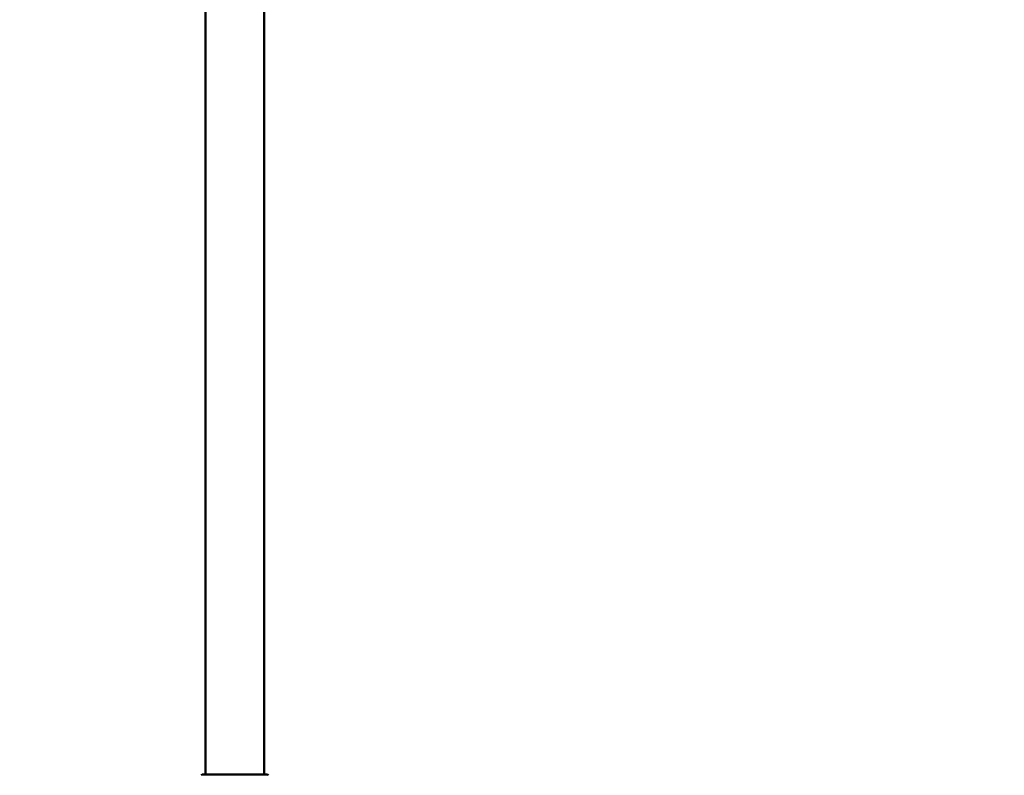
# Model space of a CAD drawing. Units: millimetres. Extents: x -225 to 11253, y -52 to 10158.
# Drawn here: x 2524 to 4033, y 1218 to 2376 of the extents above; entities that cross this region are included whole.
import ezdxf

# ---------------------------------------------------------------- set-up
doc = ezdxf.new("R2010")
doc.units = ezdxf.units.MM
doc.header["$LTSCALE"] = 25
doc.layers.add('MD_Visible', color=7, linetype='Continuous', lineweight=50)
doc.dimstyles.new('DİLARA 5', dxfattribs={"dimtxt": 250, "dimasz": 100, "dimexe": 0, "dimexo": 100, "dimgap": 50, "dimtad": 2, "dimdec": 0, "dimlfac": 0.1, "dimrnd": 5, "dimtxsty": 'Standard', "dimcen": 0, "dimse1": 1, "dimse2": 1, "dimclrd": 256, "dimadec": 0, "dimazin": 0, "dimtfac": 1, "dimtdec": 0, "dimtix": 1, "dimtmove": 0, "dimatfit": 3, "dimfxl": 1, "dimarcsym": 0})

# ---------------------------------------------------------------- blocks, each defined once
blk = doc.blocks.new('CustomObjectsInViewport8_0')
at = {"layer": 'MD_Visible'}
for p, q in [((2808.5, 1219.1), (2808.5, 4108.6)), ((2898.3, 1219.1), (2898.3, 4108.6)), ((2803.1, 1219.1), (2801.6, 1217.6)), ((2803.1, 1219.1), (2853.4, 1219.1)), ((2853.4, 1217.6), (2853.4, 1219.1)), ((2903.6, 1219.1), (2853.4, 1219.1)), ((2853.4, 1217.6), (2853.4, 1219.1)), ((2903.6, 1219.1), (2905.1, 1217.6))]:
    blk.add_line(p, q, dxfattribs=at)
blk = doc.blocks.new('*D8')
at = {"lineweight": -2, "ltscale": 25, "transparency": 16777216}
blk.add_line((143.1, 4261.7), (92.7, 80.6), dxfattribs=at)
at = {"ltscale": 25, "transparency": 16777216}
for points in [[(126.4, 4261.9), (159.7, 4261.5), (144.3, 4361.7)], [(76, 80.8), (109.3, 80.4), (91.5, -19.4)]]:
    blk.add_solid(points, dxfattribs=at)
at = {"layer": 'Defpoints', "color": 0, "ltscale": 25, "transparency": 16777216}
for p in [(2853.4, 4329), (91.5, -19.4), (2800.6, -52)]:
    blk.add_point(p, dxfattribs=at)
at = {"color": 0, "ltscale": 25, "transparency": 16777216, "insert": (-57.1, 2173.3), "char_height": 250, "attachment_point": 5, "rotation": 89.3096}
blk.add_mtext('440', dxfattribs=at)
blk = doc.blocks.new('*D9')
at = {"lineweight": -2, "ltscale": 25, "transparency": 16777216}
blk.add_line((417.1, 4465), (5225.6, 4465), dxfattribs=at)
at = {"ltscale": 25, "transparency": 16777216}
for points in [[(417.1, 4481.6), (417.1, 4448.3), (317.1, 4465)], [(5225.6, 4481.6), (5225.6, 4448.3), (5325.6, 4465)]]:
    blk.add_solid(points, dxfattribs=at)
at = {"layer": 'Defpoints', "color": 0, "ltscale": 25, "transparency": 16777216}
for p in [(5325.6, 4465), (5325.6, 919.3), (317.1, 574.2)]:
    blk.add_point(p, dxfattribs=at)
at = {"color": 0, "ltscale": 25, "transparency": 16777216, "insert": (2821.4, 4640), "char_height": 250, "attachment_point": 5}
blk.add_mtext('500', dxfattribs=at)

msp = doc.modelspace()

# ---------------------------------------------------------------- block references
at = {"layer": 'MD_Visible', "color": 0}
msp.add_blockref('CustomObjectsInViewport8_0', (0, 0), dxfattribs=at)

# ---------------------------------------------------------------- dimensions: what is measured, and where the dimension line sits
at = {"color": 0, "ltscale": 25}
dim = msp.add_linear_dim(base=(5325.6, 4465), p1=(317.1, 574.2), p2=(5325.6, 919.3), dimstyle='DİLARA 5', dxfattribs=at)
dim.commit()
dim.dimension.update_dxf_attribs({"geometry": '*D9', "text_midpoint": (2821.4, 4640)})
dim = msp.add_aligned_dim(p1=(2853.4, 4329), p2=(2800.6, -52), distance=-2709.3, dimstyle='DİLARA 5', dxfattribs=at)
dim.commit()
dim.dimension.update_dxf_attribs({"geometry": '*D8', "text_midpoint": (-57.1, 2173.3)})

doc.saveas('drawing.dxf')
